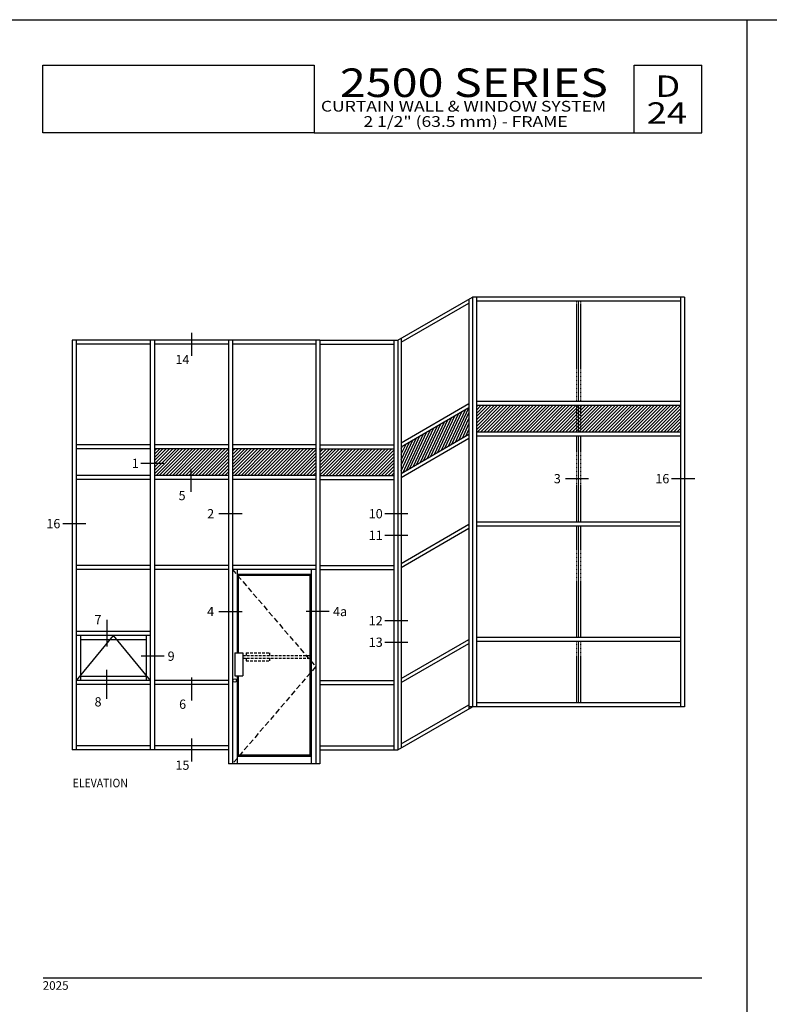
# Model space of a CAD drawing. Units: millimetres. Extents: x 2311 to 3828, y 1000 to 1562.
# Drawn here: x 3406 to 3616, y 1286 to 1562 of the extents above; entities that cross this region are included whole.
import ezdxf
from ezdxf.enums import TextEntityAlignment as Align

# ---------------------------------------------------------------- set-up
doc = ezdxf.new("R2010")
doc.units = ezdxf.units.MM
doc.linetypes.add('HIDDEN', pattern=[0.375, 0.25, -0.125])
doc.layers.add('4', color=4, linetype='Continuous')
doc.layers.add('5', color=7, linetype='Continuous')
doc.styles.add('DIM', font='Simplex.shx', dxfattribs={"width": 0.9, "height": 2.4})
doc.styles.add('Discription Cali', font='calibrib.ttf', dxfattribs={"width": 1.2, "height": 3.5})
doc.styles.add('Page # Cali', font='calibrib.ttf', dxfattribs={"width": 1.25, "height": 6})
doc.styles.add('spec', font='swissb.ttf', dxfattribs={"width": 0.9, "height": 2.4})
doc.styles.add('ST-1', font='Au102s01.shx', dxfattribs={"height": 2})
doc.styles.add('Title cali', font='calibrib.ttf', dxfattribs={"width": 1.2, "height": 7.5})
pattern_1 = [(45, (3383.51285, 1291.60435), (-0.4586803, 0.4586803), [])]

msp = doc.modelspace()

# ---------------------------------------------------------------- hatches: boundary and pattern name
at = {"layer": '4'}
h = msp.add_hatch(dxfattribs=at)
h.set_pattern_fill('ANSI31', color=256, scale=5.189375, angle=20, style=0)
h.set_pattern_definition([(65, (3391.13644, 1272.32655), (-0.5878964, 0.2741406), [])])
h.paths.add_polyline_path([(3531.856, 1445.334), (3531.856, 1452.787), (3512.854, 1441.816), (3512.854, 1434.363)])
h = msp.add_hatch(dxfattribs=at)
h.set_pattern_fill('ANSI31', color=256, scale=5.189375, style=0)
h.set_pattern_definition([(45, (3396.5376, 1270.6423), (-0.4586803, 0.4586803), [])])
h.paths.add_polyline_path([(3562.015, 1453.35), (3533.967, 1453.35), (3533.967, 1445.897), (3562.015, 1445.897)])
h.paths.add_polyline_path([(3562.583, 1453.35), (3562.015, 1453.35), (3562.015, 1445.897), (3562.583, 1445.897)])
h.paths.add_polyline_path([(3563.15, 1453.35), (3562.583, 1453.35), (3562.583, 1445.897), (3563.15, 1445.897)])
h.paths.add_polyline_path([(3591.198, 1453.35), (3563.15, 1453.35), (3563.15, 1445.897), (3591.198, 1445.897)])
h = msp.add_hatch(dxfattribs=at)
h.set_pattern_fill('ANSI31', color=256, scale=5.189375, style=0)
h.set_pattern_definition(pattern_1)
h.paths.add_polyline_path([(3488.851, 1441.253), (3465.499, 1441.253), (3465.499, 1433.8), (3488.851, 1433.8)])
h.paths.add_polyline_path([(3464.363, 1441.253), (3443.606, 1441.253), (3443.606, 1433.8), (3464.363, 1433.8)])
h = msp.add_hatch(dxfattribs=at)
h.set_pattern_fill('ANSI31', color=256, scale=5.189375, style=0)
h.set_pattern_definition(pattern_1)
h.paths.add_polyline_path([(3510.743, 1441.253), (3489.986, 1441.253), (3489.986, 1433.8), (3510.743, 1433.8)])

# ---------------------------------------------------------------- linework, layer by layer
for p, q in [((3393.388, 1561.525), (3609.888, 1561.525)), ((3609.888, 1281.525), (3609.888, 1561.525)), ((3609.888, 1561.525), (3826.388, 1561.525)), ((3609.888, 1281.525), (3609.888, 1561.525)), ((3531.856, 1483.221), (3531.856, 1368.383)), ((3532.832, 1483.785), (3532.832, 1368.946)), ((3532.832, 1483.785), (3532.832, 1368.946)), ((3592.333, 1483.785), (3532.832, 1483.785)), ((3533.967, 1483.785), (3533.967, 1368.946)), ((3591.198, 1482.65), (3533.967, 1482.65)), ((3591.198, 1483.785), (3591.198, 1368.946)), ((3592.333, 1483.785), (3592.333, 1368.946)), ((3453.985, 1473.786), (3453.985, 1467.319)), ((3442.471, 1471.688), (3420.578, 1471.688)), ((3420.578, 1471.688), (3420.578, 1356.849)), ((3421.713, 1471.688), (3421.713, 1356.849)), ((3464.363, 1471.688), (3442.471, 1471.688)), ((3442.471, 1471.688), (3442.471, 1356.849)), ((3443.606, 1471.688), (3443.606, 1356.849)), ((3464.363, 1471.688), (3464.363, 1352.957)), ((3489.986, 1471.688), (3464.363, 1471.688)), ((3465.499, 1471.688), (3465.499, 1352.957)), ((3488.851, 1471.688), (3488.851, 1352.957)), ((3489.986, 1471.688), (3489.986, 1352.957)), ((3489.986, 1471.688), (3511.879, 1471.688)), ((3510.743, 1471.688), (3510.743, 1356.849)), ((3511.879, 1471.688), (3511.879, 1356.849)), ((3512.854, 1472.251), (3512.854, 1357.412)), ((3442.471, 1470.552), (3421.713, 1470.552)), ((3464.363, 1470.552), (3443.606, 1470.552)), ((3488.851, 1470.552), (3465.499, 1470.552)), ((3489.986, 1470.552), (3510.743, 1470.552)), ((3591.198, 1454.485), (3533.967, 1454.485)), ((3591.198, 1453.35), (3533.967, 1453.35)), ((3591.198, 1445.897), (3533.967, 1445.897)), ((3591.198, 1444.762), (3533.967, 1444.762)), ((3442.471, 1442.388), (3421.713, 1442.388)), ((3442.471, 1441.253), (3421.713, 1441.253)), ((3464.363, 1442.388), (3443.606, 1442.388)), ((3464.363, 1441.253), (3443.606, 1441.253)), ((3488.851, 1442.388), (3465.499, 1442.388)), ((3488.851, 1441.253), (3465.499, 1441.253)), ((3489.986, 1442.388), (3510.743, 1442.388)), ((3489.986, 1441.253), (3510.743, 1441.253)), ((3439.79, 1437.208), (3446.258, 1437.208)), ((3453.839, 1435.656), (3453.839, 1429.188)), ((3442.471, 1433.8), (3421.713, 1433.8)), ((3442.471, 1432.664), (3421.713, 1432.664)), ((3464.363, 1433.8), (3443.606, 1433.8)), ((3464.363, 1432.664), (3443.606, 1432.664)), ((3488.851, 1433.8), (3465.499, 1433.8)), ((3488.851, 1432.664), (3465.499, 1432.664)), ((3489.986, 1433.8), (3510.743, 1433.8)), ((3489.986, 1432.664), (3510.743, 1432.664)), ((3558.953, 1432.909), (3565.42, 1432.909)), ((3588.702, 1432.909), (3595.17, 1432.909)), ((3461.722, 1423.083), (3468.19, 1423.083)), ((3508.273, 1423.083), (3514.741, 1423.083)), ((3417.937, 1420.303), (3424.404, 1420.303)), ((3591.198, 1420.678), (3533.967, 1420.678)), ((3591.198, 1419.543), (3533.967, 1419.543)), ((3508.273, 1417.043), (3514.741, 1417.043)), ((3442.471, 1408.581), (3421.713, 1408.581)), ((3464.363, 1408.581), (3443.606, 1408.581)), ((3488.851, 1408.581), (3465.499, 1408.581)), ((3489.986, 1408.581), (3510.743, 1408.581)), ((3442.471, 1407.445), (3421.713, 1407.445)), ((3464.363, 1407.445), (3443.606, 1407.445)), ((3488.851, 1407.445), (3465.499, 1407.445)), ((3466.796, 1407.445), (3466.796, 1384.093)), ((3487.553, 1406.067), (3466.796, 1406.067)), ((3467.12, 1406.067), (3467.12, 1384.093)), ((3487.229, 1405.743), (3467.12, 1405.743)), ((3487.229, 1406.067), (3487.229, 1355.033)), ((3487.553, 1407.445), (3487.553, 1352.957)), ((3489.986, 1407.445), (3510.743, 1407.445)), ((3461.722, 1395.682), (3468.19, 1395.682)), ((3492.628, 1395.682), (3486.16, 1395.682)), ((3430.257, 1393.304), (3430.257, 1385.88)), ((3508.273, 1393.106), (3514.741, 1393.106)), ((3442.471, 1390.018), (3421.713, 1390.018)), ((3442.471, 1388.883), (3421.713, 1388.883)), ((3422.848, 1388.883), (3422.848, 1376.309)), ((3441.336, 1388.883), (3441.336, 1376.309)), ((3591.198, 1388.406), (3533.967, 1388.406)), ((3441.336, 1387.748), (3422.848, 1387.748)), ((3508.273, 1387.066), (3514.741, 1387.066)), ((3591.198, 1387.271), (3533.967, 1387.271)), ((3446.366, 1383.148), (3439.898, 1383.148)), ((3466.157, 1384.093), (3466.157, 1377.606)), ((3466.157, 1384.093), (3468.428, 1384.093)), ((3468.428, 1384.093), (3468.428, 1377.606)), ((3441.336, 1377.444), (3422.848, 1377.444)), ((3430.257, 1371.194), (3430.257, 1379.312)), ((3453.985, 1377.17), (3453.985, 1370.702)), ((3466.157, 1377.606), (3468.428, 1377.606)), ((3466.796, 1377.606), (3466.796, 1352.957)), ((3467.12, 1377.606), (3467.12, 1355.033)), ((3442.471, 1376.309), (3421.713, 1376.309)), ((3442.471, 1375.174), (3421.713, 1375.174)), ((3464.363, 1376.309), (3443.606, 1376.309)), ((3464.363, 1375.174), (3443.606, 1375.174)), ((3489.986, 1376.309), (3510.743, 1376.309)), ((3489.986, 1375.174), (3510.743, 1375.174)), ((3592.333, 1368.946), (3531.856, 1368.946)), ((3591.198, 1370.081), (3533.967, 1370.081)), ((3442.471, 1357.984), (3421.713, 1357.984)), ((3464.363, 1357.984), (3443.606, 1357.984)), ((3453.985, 1360.083), (3453.985, 1353.615)), ((3489.986, 1357.984), (3510.743, 1357.984)), ((3443.606, 1356.849), (3420.578, 1356.849)), ((3464.363, 1356.849), (3442.471, 1356.849)), ((3487.553, 1355.033), (3466.796, 1355.033)), ((3487.229, 1355.357), (3467.12, 1355.357)), ((3489.986, 1356.849), (3511.879, 1356.849)), ((3489.986, 1352.957), (3464.363, 1352.957))]:
    msp.add_line(p, q)
at = {"color": 4, "linetype": 'HIDDEN'}
for p, q in [((3562.015, 1482.65), (3562.015, 1454.485)), ((3563.15, 1482.65), (3563.15, 1454.485)), ((3562.015, 1453.35), (3562.015, 1445.897)), ((3563.15, 1453.35), (3563.15, 1445.897)), ((3562.015, 1444.762), (3562.015, 1420.678)), ((3563.15, 1444.762), (3563.15, 1420.678)), ((3562.015, 1419.543), (3562.015, 1388.406)), ((3563.15, 1419.543), (3563.15, 1388.406)), ((3562.015, 1387.271), (3562.015, 1370.081)), ((3563.15, 1387.271), (3563.15, 1370.081))]:
    msp.add_line(p, q, dxfattribs=at)
at = {"linetype": 'HIDDEN', "ltscale": 6}
for p, q in [((3465.499, 1407.445), (3488.851, 1380.201)), ((3488.851, 1380.201), (3465.499, 1352.957))]:
    msp.add_line(p, q, dxfattribs=at)
at = {"linetype": 'HIDDEN', "ltscale": 3}
for p, q in [((3468.428, 1383.363), (3487.229, 1383.363)), ((3469.377, 1384.093), (3469.377, 1383.363)), ((3469.377, 1384.093), (3475.863, 1384.093)), ((3475.863, 1384.093), (3475.863, 1383.363)), ((3468.428, 1382.553), (3487.229, 1382.553)), ((3469.377, 1382.553), (3469.377, 1381.823)), ((3469.377, 1381.823), (3475.863, 1381.823)), ((3475.863, 1382.553), (3475.863, 1381.823))]:
    msp.add_line(p, q, dxfattribs=at)
msp.add_circle((3466.142, 1376.309), 0.498)
at = {"layer": '4', "color": 7}
for p, q in [((3511.879, 1471.688), (3532.832, 1483.785)), ((3512.854, 1471.116), (3531.856, 1482.086)), ((3512.854, 1442.951), (3531.856, 1453.922)), ((3512.854, 1441.816), (3531.856, 1452.787)), ((3512.854, 1434.363), (3531.856, 1445.334)), ((3512.854, 1433.228), (3531.856, 1444.198)), ((3512.854, 1409.144), (3531.856, 1420.114)), ((3512.854, 1408.009), (3531.856, 1418.979)), ((3512.854, 1376.872), (3531.856, 1387.843)), ((3512.854, 1375.737), (3531.856, 1386.708)), ((3511.879, 1356.849), (3532.832, 1368.946)), ((3512.854, 1358.547), (3531.856, 1369.518))]:
    msp.add_line(p, q, dxfattribs=at)
at = {"layer": '4'}
for q in [(3421.713, 1376.309), (3442.471, 1376.309)]:
    msp.add_line((3432.092, 1388.883), q, dxfattribs=at)
at = {"layer": '4', "const_width": 0.237}
for points in [[(3562.583, 1454.485), (3562.583, 1482.65)], [(3562.583, 1445.897), (3562.583, 1453.35)], [(3562.583, 1420.678), (3562.583, 1444.762)], [(3562.583, 1388.406), (3562.583, 1419.543)], [(3562.583, 1370.081), (3562.583, 1387.271)]]:
    msp.add_lwpolyline(points, dxfattribs=at)
at = {"layer": '5', "color": 1}
for p, q in [((3412.365, 1529.825), (3412.365, 1548.818)), ((3412.365, 1548.818), (3488.388, 1548.818)), ((3412.366, 1548.825), (3488.366, 1548.825)), ((3412.366, 1548.825), (3488.366, 1548.825)), ((3488.388, 1548.818), (3488.388, 1529.825)), ((3578.188, 1548.825), (3597.188, 1548.825)), ((3578.188, 1529.825), (3578.188, 1548.825)), ((3597.188, 1529.825), (3597.188, 1548.825)), ((3488.388, 1529.825), (3412.365, 1529.825)), ((3488.388, 1529.825), (3412.366, 1529.825)), ((3488.388, 1529.825), (3597.188, 1529.825)), ((3412.388, 1292.975), (3597.188, 1292.975))]:
    msp.add_line(p, q, dxfattribs=at)

# ---------------------------------------------------------------- texts
for s, height, style, width, p in [('2500 SERIES', 8, 'Title cali', 1.2, (3495.634, 1537.355)), ('D', 6, 'Page # Cali', 1.25, (3584.086, 1538.014)), ('CURTAIN WALL & WINDOW SYSTEM', 3, 'Discription Cali', 1.2, (3490.324, 1534.835)), ('24', 6, 'Page # Cali', 1.25, (3581.689, 1530.497)), ('2 1/2" (63.5 mm) - FRAME', 3, 'Discription Cali', 1.2, (3502.251, 1530.549)), ('ELEVATION', 2.4, 'spec', 0.9, (3420.676, 1345.624))]:
    msp.add_text(s, height=height, dxfattribs=dict(style=style, width=width)).set_placement(p, align=Align.BOTTOM_LEFT)
at = {"color": 6, "style": 'ST-1'}
for s, height, p in [('14', 2.5947, (3449.513, 1464.175)), ('1', 2.595, (3437.273, 1435.073)), ('3', 2.595, (3555.66, 1430.774)), ('16', 2.5947, (3584.128, 1430.774)), ('5', 2.595, (3450.4, 1426.044)), ('2', 2.595, (3458.406, 1420.948)), ('10', 2.5947, (3503.729, 1420.948)), ('16', 2.5947, (3413.311, 1418.168)), ('11', 2.5947, (3503.729, 1414.908)), ('4', 2.595, (3458.406, 1393.547)), ('4a', 2.5947, (3493.719, 1393.547)), ('7', 2.595, (3426.818, 1391.282)), ('12', 2.5947, (3503.729, 1390.972)), ('13', 2.5947, (3503.729, 1384.931)), ('9', 2.595, (3447.315, 1381.013)), ('8', 2.595, (3426.818, 1368.22)), ('6', 2.595, (3450.546, 1367.558)), ('15', 2.5947, (3449.513, 1350.472))]:
    msp.add_text(s, height=height, dxfattribs=at).set_placement(p, align=Align.BOTTOM_LEFT)
at = {"layer": '5', "color": 7, "linetype": 'Continuous', "lineweight": 30, "insert": (3412.275, 1292.02), "char_height": 2.4, "attachment_point": 1, "style": 'DIM'}
msp.add_mtext_dynamic_manual_height_columns('2025', width=9.75668, gutter_width=1.25, heights=[0], dxfattribs=at)

doc.saveas('drawing.dxf')
